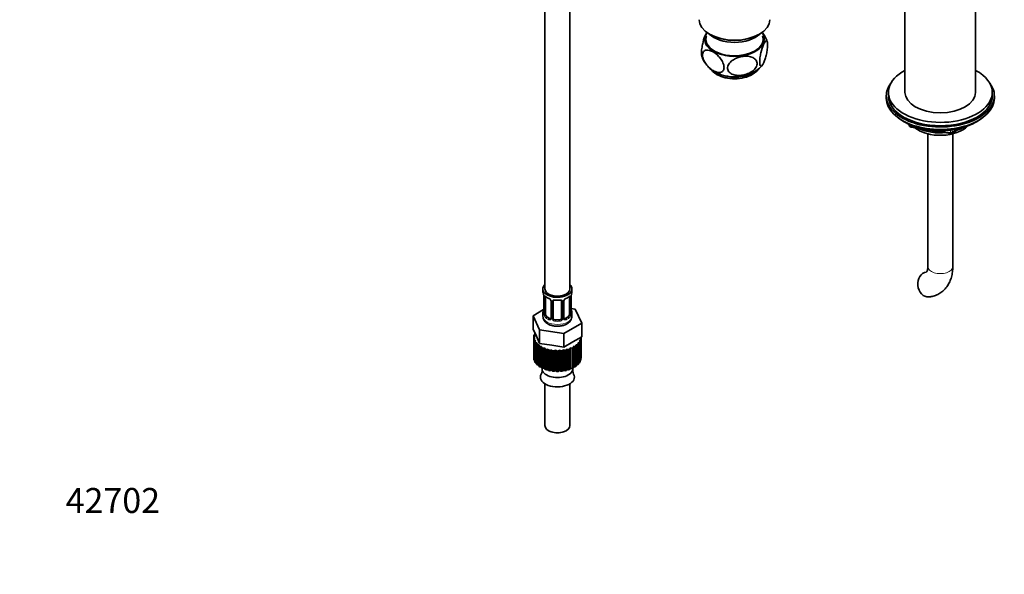
# Model space of a CAD drawing. Units: millimetres. Extents: x 0 to 1479, y 0 to 1758.
# Drawn here: x 0 to 474, y 0 to 267 of the extents above; entities that cross this region are included whole.
import ezdxf
from ezdxf import colors
from ezdxf.entities.mleader import LeaderData, LeaderLine
from ezdxf.math import Vec2, Vec3

# ---------------------------------------------------------------- set-up
doc = ezdxf.new("R2010")
doc.units = ezdxf.units.MM
doc.layers.add('DV6_Défaut', color=7, linetype='Continuous')
doc.layers.add('Défaut', color=7, linetype='Continuous')

# ---------------------------------------------------------------- blocks, each defined once
blk = doc.blocks.new('_DOT')
at = {"color": 0}
blk.add_line((0, 0), (-1, 0), dxfattribs=at)
at = {"color": 0, "const_width": 0.333}
blk.add_lwpolyline([(-0.1665, 0, 1), (0.1665, 0, 1)], format="xyb", close=True, dxfattribs=at)
blk = doc.blocks.new('SE5')
at = {"layer": 'DV6_Défaut', "color": 7, "linetype": 'Continuous', "lineweight": 35}
for p, q in [((252.71, 298.44), (252.71, 137.22)), ((264.71, 137.22), (264.71, 298.44)), ((425.92, 284.17), (425.92, 231.73)), ((459.92, 231.73), (459.92, 284.17)), ((331.89, 259.74), (332.25, 259.53)), ((355.6, 259.53), (355.95, 259.74)), ((416.92, 230.1), (416.92, 228.88)), ((417.92, 231.73), (417.92, 230.1)), ((467.92, 230.1), (467.92, 231.73)), ((468.92, 228.88), (468.92, 230.1)), ((425.24, 217.73), (425.84, 217.38)), ((427.73, 216.4), (428.13, 215.54)), ((428.88, 214.98), (447.84, 212.04)), ((448.5, 212.16), (452.4, 214.42)), ((460, 217.38), (460.59, 217.73)), ((436.92, 211.79), (436.92, 148.04)), ((448.92, 148.04), (448.92, 211.79)), ((251.71, 137.22), (251.71, 136.02)), ((252.11, 134), (252.12, 133.95)), ((252.16, 133.49), (252.16, 125.43)), ((252.92, 125.09), (252.92, 133.16)), ((264.51, 133.16), (264.51, 125.09)), ((265.26, 125.43), (265.26, 133.49)), ((265.31, 133.96), (265.31, 134)), ((265.71, 136.02), (265.71, 137.22)), ((255.66, 131.38), (255.66, 123.32)), ((256.71, 123.23), (256.71, 131.29)), ((260.71, 131.29), (260.71, 123.23)), ((261.77, 123.32), (261.77, 131.38)), ((252.04, 127.25), (247, 124.34)), ((247, 124.34), (250.14, 117.58)), ((247, 117.81), (247, 124.34)), ((251.71, 125.67), (251.71, 124.16)), ((255.04, 123.05), (253.62, 123.87)), ((263.81, 123.87), (262.39, 123.05)), ((267.29, 127.48), (265.3, 127.79)), ((265.71, 124.16), (265.71, 125.67)), ((270.43, 120.72), (267.29, 127.48)), ((259.71, 122.41), (257.71, 122.41)), ((261.85, 115.77), (270.43, 120.72)), ((270.43, 114.18), (270.43, 120.72)), ((247, 117.81), (248.57, 114.43)), ((247.31, 113.95), (247.31, 104.16)), ((247.32, 114.16), (247.97, 114.5)), ((247.97, 113.41), (247.32, 113.7)), ((247.32, 113.7), (247.32, 103.91)), ((247.97, 114.5), (247.42, 114.85)), ((247.42, 114.85), (247.42, 114.21)), ((247.55, 115.3), (248.08, 115.49)), ((247.86, 115.96), (247.86, 115.41)), ((248.57, 114.43), (250.14, 111.05)), ((250.14, 117.58), (261.85, 115.77)), ((250.14, 111.05), (250.14, 117.58)), ((261.85, 109.23), (261.85, 115.77)), ((266.14, 111.71), (270.43, 114.18)), ((270.11, 113.75), (269.46, 113.41)), ((270.11, 104.16), (270.11, 113.95)), ((270.11, 103.95), (270.11, 113.75)), ((247.43, 113.01), (247.97, 113.41)), ((247.43, 103.22), (247.43, 113.01)), ((248.3, 112.34), (247.57, 112.56)), ((247.57, 112.56), (247.57, 102.77)), ((247.89, 111.9), (248.3, 112.34)), ((247.89, 102.1), (247.89, 111.9)), ((248.94, 111.32), (248.16, 111.47)), ((248.16, 111.47), (248.16, 101.67)), ((248.67, 110.84), (248.94, 111.32)), ((248.67, 101.05), (248.67, 110.84)), ((249.88, 110.38), (249.07, 110.45)), ((249.07, 110.45), (249.07, 100.65)), ((249.76, 109.88), (249.88, 110.38)), ((249.76, 100.09), (249.76, 109.88)), ((250.14, 111.05), (256, 110.14)), ((251.09, 109.55), (250.27, 109.53)), ((250.27, 109.53), (250.27, 99.74)), ((251.12, 109.05), (251.09, 109.55)), ((251.09, 99.75), (251.09, 109.55)), ((251.12, 99.25), (251.12, 109.05)), ((256, 110.14), (261.85, 109.23)), ((261.85, 109.23), (266.14, 111.71)), ((267.21, 109.57), (266.34, 109.55)), ((266.34, 109.55), (266.37, 109.08)), ((266.37, 109.08), (266.37, 99.28)), ((267.21, 99.77), (267.21, 109.57)), ((268.4, 110.49), (267.55, 110.38)), ((267.55, 110.38), (267.72, 109.92)), ((267.72, 109.92), (267.72, 100.12)), ((268.4, 100.69), (268.4, 110.49)), ((269.3, 111.51), (268.49, 111.32)), ((268.49, 111.32), (268.8, 110.88)), ((268.8, 110.88), (268.8, 101.09)), ((269.87, 112.61), (269.13, 112.34)), ((269.13, 112.34), (269.57, 111.94)), ((269.3, 101.71), (269.3, 111.51)), ((269.46, 113.41), (270.01, 113.06)), ((269.57, 111.94), (269.57, 102.14)), ((269.87, 102.81), (269.87, 112.61)), ((270.01, 113.06), (270.01, 103.26)), ((252.53, 108.85), (251.73, 108.75)), ((251.73, 108.75), (251.73, 98.96)), ((252.71, 108.36), (252.53, 108.85)), ((252.53, 99.06), (252.53, 108.85)), ((252.71, 98.56), (252.71, 108.36)), ((254.16, 108.31), (253.4, 108.13)), ((253.4, 108.13), (253.4, 98.34)), ((254.48, 107.84), (254.16, 108.31)), ((254.16, 98.51), (254.16, 108.31)), ((254.48, 98.04), (254.48, 107.84)), ((255.92, 107.94), (255.23, 107.69)), ((255.23, 107.69), (255.23, 97.89)), ((256.39, 107.51), (255.92, 107.94)), ((255.92, 98.14), (255.92, 107.94)), ((256.39, 97.71), (256.39, 107.51)), ((257.77, 107.75), (257.16, 107.43)), ((257.16, 107.43), (257.16, 97.64)), ((258.36, 107.38), (257.77, 107.75)), ((257.77, 97.95), (257.77, 107.75)), ((258.36, 97.58), (258.36, 107.38)), ((259.65, 107.75), (259.15, 107.38)), ((259.15, 107.38), (259.15, 97.58)), ((260.34, 107.44), (259.65, 107.75)), ((259.65, 97.95), (259.65, 107.75)), ((260.34, 97.64), (260.34, 107.44)), ((261.51, 107.94), (261.12, 107.52)), ((261.12, 107.52), (261.12, 97.72)), ((262.28, 107.7), (261.51, 107.94)), ((261.51, 98.14), (261.51, 107.94)), ((262.28, 97.9), (262.28, 107.7)), ((263.27, 108.31), (263.02, 107.86)), ((263.02, 107.86), (263.02, 98.06)), ((264.1, 108.15), (263.27, 108.31)), ((263.27, 98.51), (263.27, 108.31)), ((264.1, 98.36), (264.1, 108.15)), ((264.9, 108.85), (264.79, 108.38)), ((264.79, 108.38), (264.79, 98.59)), ((265.77, 108.78), (264.9, 108.85)), ((264.9, 99.06), (264.9, 108.85)), ((265.77, 98.99), (265.77, 108.78)), ((247.32, 103.91), (247.43, 103.86)), ((247.57, 102.77), (247.89, 102.67)), ((248.16, 101.67), (248.67, 101.58)), ((249.07, 100.65), (249.76, 100.59)), ((250.27, 99.74), (251.09, 99.75)), ((251.09, 99.75), (251.12, 99.25)), ((266.37, 99.75), (267.21, 99.77)), ((267.72, 100.61), (268.4, 100.69)), ((268.8, 101.6), (269.3, 101.71)), ((269.57, 102.7), (269.87, 102.81)), ((270.01, 103.9), (270.11, 103.95)), ((251.34, 99.14), (251.34, 98.85)), ((251.73, 98.96), (252.53, 99.06)), ((252.53, 99.06), (252.71, 98.56)), ((253.4, 98.34), (254.16, 98.51)), ((254.16, 98.51), (254.48, 98.04)), ((255.23, 97.89), (255.92, 98.14)), ((255.92, 98.14), (256.39, 97.71)), ((257.16, 97.64), (257.77, 97.95)), ((257.77, 97.95), (258.36, 97.58)), ((259.15, 97.58), (259.65, 97.95)), ((259.65, 97.95), (260.34, 97.64)), ((261.12, 97.72), (261.51, 98.14)), ((261.51, 98.14), (262.28, 97.9)), ((263.02, 98.06), (263.27, 98.51)), ((263.27, 98.51), (264.1, 98.36)), ((264.79, 98.59), (264.9, 99.06)), ((264.9, 99.06), (265.77, 98.99)), ((266.09, 98.85), (266.09, 99.14)), ((252.71, 91.62), (252.71, 71.5)), ((264.71, 71.5), (264.71, 91.62))]:
    blk.add_line(p, q, dxfattribs=at)
at = {"layer": 'DV6_Défaut', "color": 7, "linetype": 'Continuous', "lineweight": 18}
for p, q in [((427.82, 216.36), (428.07, 215.81)), ((428.07, 215.81), (428.07, 216.24)), ((428.78, 215.94), (428.78, 215.41)), ((428.78, 215.41), (431.31, 215.01)), ((442.38, 213.3), (447.74, 212.47)), ((447.74, 212.47), (447.74, 213.58)), ((448.7, 212.62), (451.42, 214.19)), ((448.7, 213.7), (448.7, 212.62)), ((252.19, 133.4), (252.19, 125.34)), ((252.31, 125.18), (252.31, 133.25)), ((265.12, 133.25), (265.12, 125.18)), ((265.24, 125.34), (265.24, 133.4)), ((255.9, 131.17), (255.9, 123.11)), ((256.17, 123.04), (256.17, 131.11)), ((261.26, 131.11), (261.26, 123.04)), ((261.53, 123.11), (261.53, 131.17)), ((253.62, 123.87), (253.39, 123.74)), ((263.81, 123.87), (264.03, 123.74)), ((255.04, 123.05), (254.81, 122.92)), ((257.71, 122.41), (257.71, 122.23)), ((259.71, 122.41), (259.71, 122.23)), ((262.39, 123.05), (262.62, 122.92))]:
    blk.add_line(p, q, dxfattribs=at)
at = {"layer": 'DV6_Défaut', "color": 7, "linetype": 'Continuous', "lineweight": 35}
for centre, radius, start, end in [((348.4, 252.83), 11.67, 15.6602, 39.0409), ((344.65, 256.2), 17, 268.4669, 317.5432), ((429.04, 215.96), 1, 204.8961, 261.206), ((448, 213.03), 1, 261.206, 300), ((237.54, 131.21), 14.86, 10.7478, 16.3941), ((249.85, 133.52), 2.32, 359.3246, 10.5977), ((257.19, 138.7), 6.63, 232.4335, 247.4963), ((260.21, 138.75), 6.69, 292.5681, 307.5021), ((267.71, 133.5), 2.44, 169.2502, 180.2776), ((279.89, 131.21), 14.86, 163.606, 169.2521), ((249.54, 128.19), 2.62, 348.9154, 0.0759), ((253.94, 130.87), 1.84, 27.9699, 67.1515), ((258.71, 143.69), 11.89, 265.0037, 274.9963), ((260.43, 131.37), 0.278, 347.6196, 41.4461), ((262.42, 131.39), 0.652, 148.4091, 180.7819), ((263.49, 130.88), 1.83, 112.9145, 152.3259), ((267.63, 128.16), 2.37, 179.3847, 190.8036), ((237.54, 130.47), 14.86, 343.6059, 349.2522), ((251.17, 125.38), 0.997, 345.7104, 2.7439), ((262.04, 123.27), 0.263, 167.7352, 221.9156), ((266.21, 125.37), 0.943, 176.396, 194.4303), ((279.89, 130.47), 14.86, 190.7479, 196.394), ((247.69, 98.03), 3.67, 331.5678, 9.0578), ((270.01, 98.08), 3.94, 172.3621, 207.5123)]:
    blk.add_arc(centre, radius, start, end, dxfattribs=at)
at = {"layer": 'DV6_Défaut', "color": 7, "linetype": 'Continuous', "lineweight": 18}
for centre, radius, start, end in [((248.64, 133.36), 3.55, 0.6583, 9.9884), ((253.41, 133.29), 1.11, 160.4927, 182.2972), ((253.6, 130.46), 2.5, 29.8198, 66.9998), ((263.83, 130.46), 2.5, 113.0004, 150.18), ((264.02, 133.29), 1.1, 357.6841, 19.526), ((268.79, 133.36), 3.55, 170.0079, 179.3454), ((254.74, 131.15), 1.16, 1.0203, 28.275), ((256.96, 131.12), 0.785, 144.9712, 180.8641), ((260.47, 131.12), 0.785, 359.1311, 35.0336), ((262.69, 131.15), 1.16, 151.7186, 178.9861), ((250.9, 125.3), 1.29, 343.3385, 1.8084), ((255.2, 125.21), 2.89, 180.5093, 191.9483), ((254.66, 124.96), 2.32, 188.7542, 226.8152), ((262.77, 124.96), 2.32, 313.1842, 351.2464), ((262.23, 125.21), 2.89, 348.0493, 359.4931), ((266.53, 125.3), 1.29, 178.1771, 196.676), ((255.01, 123.27), 0.972, 242.8666, 320.2121), ((255.09, 123.61), 0.746, 247.8303, 300.1158), ((255.12, 123.09), 0.779, 325.2937, 1.0277), ((257.27, 123.06), 1.1, 180.837, 209.4908), ((257.8, 123.39), 1.72, 210.2871, 265.0453), ((257.89, 123.42), 1.21, 206.8319, 261.5389), ((259.54, 123.42), 1.2, 278.249, 333.3802), ((259.63, 123.39), 1.72, 274.9548, 329.7127), ((260.16, 123.06), 1.1, 330.5042, 359.168), ((262.31, 123.09), 0.779, 178.9659, 214.7127), ((262.41, 123.27), 0.972, 219.7872, 297.134), ((262.34, 123.6), 0.735, 240.2429, 292.8078)]:
    blk.add_arc(centre, radius, start, end, dxfattribs=at)
at = {"layer": 'DV6_Défaut', "color": 7, "linetype": 'Continuous', "lineweight": 35}
for centre, major_axis, ratio, start_param, end_param in [((343.92, 266.68), (17.01, 0), 0.57735, 3.141593, 6.283185), ((343.92, 257.29), (14.31, 0), 0.57735, 2.803686, 6.283185), ((343.92, 257.29), (-13.8, 0), 0.57735, 6.074291, 6.283185), ((343.92, 257.29), (-13.8, 0), 0.57735, 0, 3.350487), ((343.92, 263.82), (-14, 0), 0.57735, 0.519801, 2.621792), ((343.92, 266.27), (-16.51, 0), 0.57735, 0.785398, 2.356194), ((343.92, 257.29), (14.31, 0), 0.57735, 0, 0.337907), ((343.92, 245.45), (12.25, 0), 0.57735, 3.533357, 5.922831), ((442.92, 231.73), (25, 0), 0.57735, 2.318559, 6.283185), ((442.92, 231.73), (25, 0), 0.57735, 0, 0.823034), ((343.92, 245.04), (-11.75, 0), 0.57735, 0.785398, 2.377251), ((442.92, 230.1), (-26, 0), 0.57735, 5.870417, 6.283185), ((442.92, 230.1), (-26, 0), 0.57735, 0, 3.554361), ((442.92, 228.88), (-26, 0), 0.57735, 0, 3.141593), ((442.92, 230.1), (25, 0), 0.57735, 3.141593, 6.283185), ((442.92, 231.73), (17, 0), 0.57735, 3.141593, 6.283185), ((442.92, 227.93), (25, 0), 0.57735, 3.775682, 5.649096), ((442.92, 227.24), (24.15, 0), 0.57735, 3.926991, 5.497787), ((442.92, 219.73), (-15, 0), 0.57735, 0.62119, 2.635751), ((442.92, 221.53), (-16.09, 0), 0.57735, 0.87413, 1.743864), ((442.92, 222.27), (-17, 0), 0.57735, 0.936521, 1.681473), ((442.92, 221.53), (-16.09, 0), 0.57735, 2.064788, 2.356194), ((442.92, 222.27), (-17, 0), 0.57735, -4.21046, -3.991984), ((436.8, 139.34), (-0.53, 5.98), 0.788675, 0.019094, 3.141176), ((258.71, 137.22), (7, 0), 0.57735, 2.600493, 6.283185), ((258.71, 137.22), (7, 0), 0.57735, 0, 0.5411), ((258.71, 136.02), (7, 0), 0.57735, 3.141593, 3.293694), ((252.51, 134.06), (0.395, 0.063), 0.166114, 3.100926, 3.429422), ((252.56, 133.49), (0.4, 0), 0.57735, 3.120791, 3.141591), ((258.71, 137.22), (-6, 0), 0.57735, 0, 3.141593), ((253.62, 132.75), (-0.5, 0.866), 0.57735, 0.338885, 0.785398), ((254.81, 132.94), (0.156, 0.368), 0.483207, 2.29088, 3.17029), ((262.62, 132.94), (-0.156, 0.368), 0.483207, 3.122351, 3.992305), ((263.81, 132.75), (0.5, 0.866), 0.57735, 5.497787, 5.9443), ((264.91, 134.06), (-0.395, 0.063), 0.166114, 2.853764, 3.183061), ((258.71, 136.02), (-7, 0), 0.57735, 2.989492, 3.141593), ((257.71, 131.29), (-1, 0), 0.816497, 6.156854, 6.283185), ((258.71, 125.67), (7, 0), 0.57735, 2.989492, 3.293694), ((252.51, 127.62), (0.395, -0.063), 0.166114, 3.187209, 3.653865), ((253.62, 124.69), (-0.5, 0.866), 0.57735, 0.785398, 1.231911), ((253.62, 124.69), (0.5, -0.866), 0.57735, 4.373504, 5.497787), ((257.71, 123.23), (1, 0), 0.816497, 3.141593, 3.588106), ((259.71, 123.23), (1, 0), 0.816497, 5.836672, 6.283185), ((263.81, 124.69), (0.5, 0.866), 0.57735, 3.926991, 5.051274), ((263.81, 124.69), (0.5, 0.866), 0.57735, 5.051274, 5.497787), ((264.91, 127.62), (-0.395, -0.063), 0.166114, 2.62932, 3.429422), ((264.86, 125.43), (-0.4, 0), 0.57735, 3.141593, 3.162172), ((258.71, 125.67), (-7, 0), 0.57735, 2.989492, 3.293694), ((255.04, 123.87), (-0.5, 0.866), 0.57735, 2.356194, 3.141593), ((257.71, 123.23), (-1, 0), 0.816497, 0.446513, 1.570796), ((259.71, 123.23), (1, 0), 0.816497, 4.712389, 5.836672), ((262.39, 123.87), (0.5, 0.866), 0.57735, 3.164094, 3.926991), ((258.71, 113.95), (11.4, 0), 0.57735, 3.110401, 3.179789), ((258.71, 113.95), (-11.4, 0), 0.57735, -0.205725, -0.136337), ((258.71, 113.95), (-11.4, 0), 0.57735, 3.110401, 3.141593), ((258.71, 113.95), (-11.4, 0), 0.57735, 0.143341, 0.212729), ((258.71, 113.95), (-11.4, 0), 0.57735, 0.317874, 0.387262), ((258.71, 113.95), (-11.4, 0), 0.57735, 0.492407, 0.561795), ((258.71, 113.95), (-11.4, 0), 0.57735, 0.66694, 0.736328), ((258.71, 113.95), (-11.4, 0), 0.57735, 0.841473, 0.910861), ((258.71, 113.95), (11.4, 0), 0.57735, -0.903856, -0.834468), ((258.71, 113.95), (11.4, 0), 0.57735, -0.729323, -0.659936), ((258.71, 113.95), (11.4, 0), 0.57735, -0.55479, -0.485403), ((258.71, 113.95), (11.4, 0), 0.57735, -0.380258, -0.31087), ((258.71, 113.95), (11.4, 0), 0.57735, -0.205725, -0.136337), ((258.71, 113.95), (-11.4, 0), 0.57735, 1.016006, 1.085394), ((258.71, 113.95), (-11.4, 0), 0.57735, 1.190539, 1.259927), ((258.71, 113.95), (-11.4, 0), 0.57735, 1.365072, 1.43446), ((258.71, 113.95), (11.4, 0), 0.57735, 4.681197, 4.750585), ((258.71, 113.95), (11.4, 0), 0.57735, -1.427455, -1.358067), ((258.71, 113.95), (11.4, 0), 0.57735, -1.252922, -1.183534), ((258.71, 113.95), (11.4, 0), 0.57735, -1.078389, -1.009001), ((258.71, 104.16), (11.4, 0), 0.57735, 3.141593, 3.179789), ((258.71, 104.16), (-11.4, 0), 0.57735, 0.143341, 0.212729), ((258.71, 104.16), (-11.4, 0), 0.57735, 0.317874, 0.387262), ((258.71, 104.16), (-11.4, 0), 0.57735, 0.492407, 0.561795), ((258.71, 104.16), (-11.4, 0), 0.57735, 0.66694, 0.736328), ((258.71, 104.16), (11.4, 0), 0.57735, -0.729323, -0.659936), ((258.71, 104.16), (11.4, 0), 0.57735, -0.55479, -0.485403), ((258.71, 104.16), (11.4, 0), 0.57735, -0.380258, -0.31087), ((258.71, 104.16), (11.4, 0), 0.57735, -0.205725, -0.136337), ((258.71, 104.16), (-11.4, 0), 0.57735, 3.110401, 3.141593), ((258.71, 94.83), (-8.18, 0), 0.57735, 0, 3.446215), ((258.71, 94.83), (-8.18, 0), 0.57735, 5.981126, 6.283185), ((258.71, 104.16), (-11.4, 0), 0.57735, 0.841473, 0.910861), ((258.71, 98.85), (-7.38, 0), 0.57735, 0, 3.141593), ((258.71, 104.16), (-11.4, 0), 0.57735, 1.016006, 1.085394), ((258.71, 104.16), (-11.4, 0), 0.57735, 1.190539, 1.259927), ((258.71, 104.16), (-11.4, 0), 0.57735, 1.365072, 1.43446), ((258.71, 104.16), (11.4, 0), 0.57735, 4.681197, 4.750585), ((258.71, 104.16), (11.4, 0), 0.57735, -1.427455, -1.358067), ((258.71, 104.16), (11.4, 0), 0.57735, -1.252922, -1.183534), ((258.71, 104.16), (11.4, 0), 0.57735, -1.078389, -1.009001), ((258.71, 104.16), (11.4, 0), 0.57735, -0.903856, -0.834468), ((258.71, 71.5), (-6, 0), 0.57735, 0, 3.141593)]:
    blk.add_ellipse(centre, major_axis=major_axis, ratio=ratio, start_param=start_param, end_param=end_param, dxfattribs=at)
at = {"layer": 'DV6_Défaut', "color": 7, "linetype": 'Continuous', "lineweight": 18}
for centre, major_axis, ratio, start_param, end_param in [((429.04, 215.96), (-1, 0), 0.57735, 0.261799, 1.308997), ((429.04, 215.96), (0.907, 0.421), 0.788675, 2.790713, 3.141593), ((429.04, 215.96), (0.153, 0.988), 0.211325, 2.202711, 3.141593), ((448, 213.03), (-1, 0), 0.57735, 1.308997, 2.356194), ((448, 213.03), (0.153, 0.988), 0.211325, 2.202711, 3.141593), ((448, 213.03), (-0.5, 0.866), 0.57735, 3.141593, 3.926991), ((442.92, 148.04), (-6, 0), 0.57735, 0, 3.141593), ((252.56, 133.49), (0.4, 0), 0.57735, 3.141591, 3.513239), ((252.67, 133.34), (0.4, 0), 0.57735, 3.555344, 5.371005), ((252.73, 133.76), (0.373, -0.146), 0.85055, 3.855675, 5.740852), ((258.71, 136.02), (-7, 0), 0.57735, 0.633297, 0.937499), ((253.39, 133.76), (0.247, 0.314), 0.658162, 2.44473, 3.142153), ((258.71, 136.02), (7, 0), 0.57735, 5.345686, 5.649888), ((264.03, 133.76), (-0.247, 0.314), 0.658162, 3.141011, 3.838456), ((264.7, 133.76), (-0.373, -0.146), 0.85055, 0.542333, 2.42751), ((264.76, 133.34), (-0.4, 0), 0.57735, 0.912181, 2.727841), ((264.86, 133.49), (-0.4, 0), 0.57735, 2.769946, 3.150253), ((255.93, 131.91), (0.359, 0.176), 0.358003, 3.124375, 4.05706), ((256.06, 131.38), (0.4, 0), 0.57735, 3.140471, 4.298637), ((256.32, 131.32), (0.4, 0), 0.57735, 4.340743, 6.156403), ((256.45, 131.79), (-0.332, 0.222), 0.641506, 1.587428, 3.143995), ((258.71, 136.02), (-7, 0), 0.57735, 1.418695, 1.722897), ((257.71, 132.25), (0.035, 0.398), 0.123712, 2.191761, 3.141503), ((259.71, 132.25), (-0.035, 0.398), 0.123712, 3.141656, 4.091425), ((260.98, 131.79), (0.332, 0.222), 0.641506, 3.148166, 4.695758), ((261.11, 131.32), (-0.4, 0), 0.57735, 0.126783, 1.942443), ((261.37, 131.38), (-0.4, 0), 0.57735, 1.984548, 3.147024), ((261.5, 131.91), (-0.359, 0.176), 0.358003, 2.226125, 3.166859), ((258.71, 124.16), (7, 0), 0.57735, 3.141593, 6.283185), ((252.19, 126.24), (0.387, -0.103), 0.80707, 1.846723, 3.352676), ((252.19, 125.09), (-0.387, -0.103), 0.80707, 4.501306, 6.072102), ((258.71, 125.99), (6.6, 0), 0.57735, 3.017713, 3.265472), ((252.51, 125.01), (0.381, -0.123), 0.86268, 3.137631, 3.728142), ((252.56, 125.43), (0.4, 0), 0.57735, 3.141593, 3.513239), ((252.67, 125.28), (-0.4, 0), 0.57735, 0.413752, 2.229412), ((252.73, 124.71), (-0.392, -0.078), 0.178244, 0.357599, 2.242775), ((253.39, 123.41), (-0.247, -0.314), 0.658162, 4.015526, 5.586322), ((258.71, 125.67), (-7, 0), 0.57735, 0.633297, 0.937499), ((258.71, 125.99), (-6.6, 0), 0.57735, 0.633297, 0.937499), ((256.06, 123.32), (0.4, 0), 0.57735, 3.141593, 4.298637), ((256.32, 123.26), (-0.4, 0), 0.57735, 1.19915, 3.01481), ((261.11, 123.26), (0.4, 0), 0.57735, 3.268375, 5.084035), ((261.37, 123.32), (-0.4, 0), 0.57735, 1.984548, 3.141593), ((258.71, 125.99), (6.6, 0), 0.57735, 5.345686, 5.649888), ((258.71, 125.67), (7, 0), 0.57735, 5.345686, 5.649888), ((264.03, 123.41), (0.247, -0.314), 0.658162, 0.696863, 2.267659), ((264.7, 124.71), (0.392, -0.078), 0.178244, 4.04041, 5.925586), ((264.76, 125.28), (0.4, 0), 0.57735, 4.053773, 5.869434), ((264.86, 125.43), (-0.4, 0), 0.57735, 2.769946, 3.141593), ((265.24, 126.24), (-0.387, -0.103), 0.80707, 2.93051, 4.436462), ((258.71, 125.99), (-6.6, 0), 0.57735, 3.017713, 3.265472), ((265.24, 125.09), (0.387, -0.103), 0.80707, 0.211083, 1.711796), ((264.91, 125.01), (-0.381, -0.123), 0.86268, 2.555043, 3.15086), ((254.81, 122.59), (-0.156, -0.368), 0.483207, 3.861676, 5.432473), ((255.93, 122.86), (0.333, -0.222), 0.670791, 3.123318, 4.652076), ((256.45, 122.74), (-0.355, -0.185), 0.387288, 0.98259, 2.867767), ((257.71, 121.9), (-0.035, -0.398), 0.123712, 3.762557, 5.333353), ((258.71, 125.67), (7, 0), 0.57735, 4.560288, 4.86449), ((258.71, 125.99), (-6.6, 0), 0.57735, 1.418695, 1.722897), ((259.71, 121.9), (0.035, -0.398), 0.123712, 0.949832, 2.520628), ((260.98, 122.74), (0.355, -0.185), 0.387288, 3.415419, 5.300595), ((261.5, 122.86), (-0.333, -0.222), 0.670791, 1.631109, 3.168244), ((262.62, 122.59), (0.156, -0.368), 0.483207, 0.850713, 2.421509)]:
    blk.add_ellipse(centre, major_axis=major_axis, ratio=ratio, start_param=start_param, end_param=end_param, dxfattribs=at)
at = {"layer": 'DV6_Défaut', "color": 7, "linetype": 'Continuous', "lineweight": 35}
for points, knots in [([(330.43, 260.19), (330.29, 259.99), (330.16, 259.75), (329.59, 258.6), (329.14, 257.37), (328.57, 255.12), (328.4, 254.3), (328.13, 252.63), (328.04, 251.78), (328, 250.29), (328.05, 249.69), (328.15, 249.25), (328.16, 249.22), (328.17, 249.19)], [0, 0, 0, 0, 0.107936, 0.107936, 0.458468, 0.458468, 0.633734, 0.633734, 0.809, 0.809, 0.984266, 0.984266, 1, 1, 1, 1]), ([(358.03, 246.18), (358.25, 246.68), (358.47, 247.25), (358.89, 248.57), (359.09, 249.29), (359.44, 250.88), (359.59, 251.73), (359.79, 253.39), (359.84, 254.19), (359.8, 255.48), (359.71, 255.96), (359.45, 256.5), (359.28, 256.58), (358.7, 256.37), (358.26, 255.67), (357.39, 253.69), (356.94, 252.34), (356.41, 249.98), (356.26, 249.13), (356.06, 247.46), (356.01, 246.66), (356.05, 245.37), (356.14, 244.89), (356.41, 244.35), (356.58, 244.28), (356.96, 244.42), (357.17, 244.63), (357.6, 245.26), (357.81, 245.68), (358.03, 246.18)], [0, 0, 0, 0, 0.0625, 0.0625, 0.125, 0.125, 0.1875, 0.1875, 0.25, 0.25, 0.3125, 0.3125, 0.375, 0.375, 0.5, 0.5, 0.625, 0.625, 0.6875, 0.6875, 0.75, 0.75, 0.8125, 0.8125, 0.875, 0.875, 0.9375, 0.9375, 1, 1, 1, 1]), ([(333.67, 242.19), (333.07, 242.53), (332.48, 242.96), (331.32, 243.97), (330.76, 244.56), (329.76, 245.89), (329.31, 246.63), (328.67, 248.18), (328.48, 248.97), (328.48, 250.35), (328.67, 250.94), (329.3, 251.74), (329.75, 251.97), (331.26, 252.22), (332.47, 251.85), (334.26, 250.82), (334.86, 250.39), (336, 249.38), (336.57, 248.79), (337.57, 247.47), (338.02, 246.72), (338.66, 245.18), (338.85, 244.39), (338.86, 243), (338.68, 242.42), (338.03, 241.61), (337.58, 241.38), (336.58, 241.21), (336.02, 241.26), (334.87, 241.58), (334.27, 241.84), (333.67, 242.19)], [0, 0, 0, 0, 0.0625, 0.0625, 0.125, 0.125, 0.1875, 0.1875, 0.25, 0.25, 0.3125, 0.3125, 0.375, 0.375, 0.5, 0.5, 0.5625, 0.5625, 0.625, 0.625, 0.6875, 0.6875, 0.75, 0.75, 0.8125, 0.8125, 0.875, 0.875, 0.9375, 0.9375, 1, 1, 1, 1]), ([(328.22, 249.22), (328.34, 248.78), (328.62, 247.77), (329.3, 246.54), (329.84, 245.75), (329.98, 245.55)], [0, 0, 0, 0, 0.299763, 0.822415, 1, 1, 1, 1]), ([(347.27, 239.96), (346.45, 239.87), (345.65, 239.85), (344.09, 240.02), (343.34, 240.21), (342.02, 240.82), (341.45, 241.26), (340.7, 242.37), (340.53, 243.04), (340.68, 244.44), (341.01, 245.16), (341.99, 246.42), (342.64, 246.97), (344.77, 248.32), (346.44, 248.85), (349.69, 249.24), (351.35, 249.11), (353.32, 248.19), (353.89, 247.76), (354.64, 246.65), (354.82, 245.97), (354.66, 244.57), (354.34, 243.85), (353.35, 242.58), (352.7, 242.04), (351.28, 241.14), (350.5, 240.78), (348.91, 240.25), (348.09, 240.06), (347.27, 239.96)], [0, 0, 0, 0, 0.0625, 0.0625, 0.125, 0.125, 0.1875, 0.1875, 0.25, 0.25, 0.3125, 0.3125, 0.375, 0.375, 0.5, 0.5, 0.625, 0.625, 0.6875, 0.6875, 0.75, 0.75, 0.8125, 0.8125, 0.875, 0.875, 0.9375, 0.9375, 1, 1, 1, 1]), ([(331.58, 243.71), (331.85, 243.45), (332.69, 242.71), (334.25, 241.63), (336.37, 240.58), (338.75, 239.79), (341.28, 239.32), (343.19, 239.14), (344.1, 239.2), (344.19, 239.21)], [0, 0, 0, 0, 0.082566, 0.248946, 0.423199, 0.605538, 0.793178, 0.982728, 1, 1, 1, 1]), ([(436.92, 148.04), (436.91, 147.78), (436.9, 147.14), (436.74, 146.23), (436.5, 145.57), (436.33, 145.32), (436.31, 145.3), (436.31, 145.3)], [0, 0, 0, 0, 0.122419, 0.351861, 0.581932, 0.81824, 1, 1, 1, 1]), ([(437.33, 133.36), (437.93, 133.44), (439.17, 133.6), (441.22, 134.28), (443.22, 135.41), (444.95, 136.88), (446.38, 138.64), (447.5, 140.65), (448.31, 142.89), (448.82, 145.41), (448.89, 147.05), (448.92, 148.04)], [0, 0, 0, 0, 0.081132, 0.197027, 0.309593, 0.419927, 0.529682, 0.641094, 0.756103, 0.875917, 1, 1, 1, 1]), ([(252.97, 133.55), (252.97, 133.55), (252.97, 133.55), (253.02, 133.54), (253.1, 133.48), (253.15, 133.44)], [0, 0, 0, 0, 0.123819, 0.580241, 1, 1, 1, 1]), ([(264.28, 133.44), (264.31, 133.46), (264.38, 133.52), (264.45, 133.55), (264.46, 133.55), (264.46, 133.55)], [0, 0, 0, 0, 0.284996, 0.758638, 1, 1, 1, 1]), ([(255.56, 131.73), (255.59, 131.69), (255.64, 131.58), (255.67, 131.44), (255.66, 131.39), (255.66, 131.38)], [0, 0, 0, 0, 0.321172, 0.986306, 1, 1, 1, 1]), ([(256.79, 131.56), (256.8, 131.58), (256.85, 131.66), (257.01, 131.77), (257.32, 131.86), (257.55, 131.85), (257.68, 131.85)], [0, 0, 0, 0, 0.108768, 0.414564, 0.701679, 1, 1, 1, 1]), ([(259.75, 131.84), (259.81, 131.85), (259.97, 131.87), (260.25, 131.83), (260.51, 131.71), (260.63, 131.61), (260.66, 131.54), (260.66, 131.53)], [0, 0, 0, 0, 0.116363, 0.393894, 0.672493, 0.952994, 1, 1, 1, 1]), ([(251.72, 124.14), (251.76, 123.7), (251.84, 122.95), (252.44, 121.83), (253.34, 120.9), (254.55, 120.13), (256.03, 119.57), (257.72, 119.27), (259.48, 119.25), (261.2, 119.52), (262.81, 120.08), (264.12, 120.91), (265.05, 121.92), (265.62, 123.04), (265.67, 123.76), (265.7, 124.16)], [0, 0, 0, 0, 0.068771, 0.138403, 0.209879, 0.286777, 0.368786, 0.452248, 0.535632, 0.619614, 0.705072, 0.793275, 0.868044, 0.938115, 1, 1, 1, 1]), ([(252.13, 125.14), (252.13, 125.13), (252.13, 125.11), (252.13, 125.11), (252.13, 125.11)], [0, 0, 0, 0, 0.550639, 1, 1, 1, 1]), ([(265.3, 125.11), (265.3, 125.11), (265.3, 125.11), (265.3, 125.13), (265.29, 125.14)], [0, 0, 0, 0, 0.592686, 1, 1, 1, 1])]:
    blk.add_open_spline(points, degree=3, knots=knots, dxfattribs=at)
at = {"layer": 'DV6_Défaut', "color": 7, "linetype": 'Continuous', "lineweight": 18}
for points, knots in [([(252.37, 133.66), (252.4, 133.73), (252.43, 133.77), (252.52, 133.83), (252.58, 133.84), (252.7, 133.83), (252.76, 133.81), (252.91, 133.74), (252.99, 133.69), (253.07, 133.62)], [0, 0, 0, 0, 0.25, 0.25, 0.5, 0.5, 0.75, 0.75, 1, 1, 1, 1]), ([(264.36, 133.62), (264.44, 133.69), (264.52, 133.74), (264.66, 133.81), (264.73, 133.83), (264.85, 133.84), (264.91, 133.83), (265, 133.77), (265.03, 133.73), (265.06, 133.66)], [0, 0, 0, 0, 0.25, 0.25, 0.5, 0.5, 0.75, 0.75, 1, 1, 1, 1]), ([(256.31, 131.57), (256.38, 131.66), (256.46, 131.73), (256.65, 131.86), (256.75, 131.91), (256.99, 131.98), (257.11, 132.01), (257.38, 132.03), (257.51, 132.03), (257.65, 132.02)], [0, 0, 0, 0, 0.25, 0.25, 0.5, 0.5, 0.75, 0.75, 1, 1, 1, 1]), ([(259.77, 132.02), (259.91, 132.03), (260.05, 132.03), (260.31, 132.01), (260.44, 131.98), (260.67, 131.91), (260.78, 131.86), (260.97, 131.73), (261.05, 131.66), (261.11, 131.57)], [0, 0, 0, 0, 0.25, 0.25, 0.5, 0.5, 0.75, 0.75, 1, 1, 1, 1]), ([(252.14, 124.93), (252.12, 124.86), (252.09, 124.82), (252.03, 124.77), (251.99, 124.76), (251.93, 124.78), (251.9, 124.81), (251.84, 124.91), (251.82, 124.97), (251.8, 125.05)], [0, 0, 0, 0, 0.25, 0.25, 0.5, 0.5, 0.75, 0.75, 1, 1, 1, 1]), ([(252.99, 124.7), (253, 124.61), (253.02, 124.51), (253.07, 124.32), (253.1, 124.23), (253.2, 123.98), (253.29, 123.83), (253.39, 123.74)], [0, 0, 0, 0, 0.25, 0.25, 0.5, 0.5, 1, 1, 1, 1]), ([(264.03, 123.74), (264.09, 123.78), (264.14, 123.84), (264.23, 123.98), (264.26, 124.06), (264.37, 124.31), (264.41, 124.51), (264.44, 124.7)], [0, 0, 0, 0, 0.25, 0.25, 0.5, 0.5, 1, 1, 1, 1]), ([(265.63, 125.05), (265.61, 124.97), (265.59, 124.91), (265.53, 124.82), (265.5, 124.78), (265.44, 124.76), (265.4, 124.77), (265.34, 124.82), (265.31, 124.86), (265.29, 124.93)], [0, 0, 0, 0, 0.25, 0.25, 0.5, 0.5, 0.75, 0.75, 1, 1, 1, 1])]:
    blk.add_open_spline(points, degree=3, knots=knots, dxfattribs=at)
at = {"layer": 'DV6_Défaut', "color": 7, "linetype": 'Continuous', "lineweight": 35}
for points in [[(256.73, 131.39), (256.74, 131.48), (256.76, 131.54), (256.79, 131.56)], [(255.66, 123.32), (255.65, 123.18), (255.63, 123.1), (255.59, 123.09)], [(255.59, 123.09), (255.58, 123.04), (255.53, 123), (255.45, 122.98)], [(261.97, 122.97), (261.92, 122.98), (261.87, 123.02), (261.85, 123.1)]]:
    blk.add_open_spline(points, degree=3, dxfattribs=at)

msp = doc.modelspace()

# ---------------------------------------------------------------- block references
at = {"layer": 'Défaut'}
msp.add_blockref('SE5', (0, 0), dxfattribs=at)

# ---------------------------------------------------------------- leaders
at = {"layer": 'Défaut', "color": 7, "linetype": 'Continuous', "lineweight": 18}
ml = msp.add_multileader_mtext('Standard', dxfattribs=at)
ml.set_content('{\\pxsm0.9;\\fSolid Edge ISO|b1||i0||c0|p34;\\W1.;18/11/2016\\P}', color=256)
ml.set_leader_properties()
ml.set_arrow_properties(name='DOT')
ml.build(insert=Vec2(0, 0))
ml.multileader.update_dxf_attribs({"leader_type": 0, "dogleg_length": 0, "arrow_head_size": 12})
ctx = ml.context
ctx.base_point, ctx.char_height, ctx.arrow_head_size, ctx.landing_gap_size = Vec3(1390.41, 1750.71), 12, 12, 4.2
notes = []
notes.append((ctx, [(0, (0, 0, 0), (0, 0), (1, 0), 1, [])]))
ctx.mtext.insert = Vec3(1392.41, 1756.83)
ml = msp.add_multileader_mtext('Standard', dxfattribs=at)
ml.set_content('{\\pxsm0.9;\\fArial|b1||i0||c0|p34;\\W1.;112B\\P}', color=256)
ml.set_leader_properties()
ml.set_arrow_properties(name='DOT')
ml.build(insert=Vec2(0, 0))
ml.multileader.update_dxf_attribs({"leader_type": 0, "dogleg_length": 0, "arrow_head_size": 12})
ctx = ml.context
ctx.base_point, ctx.char_height, ctx.arrow_head_size, ctx.landing_gap_size = Vec3(24.31, 1749.57), 12, 12, 4.2
notes.append((ctx, [(0, (0, 0, 0), (0, 0), (1, 0), 1, [])]))
ctx.mtext.insert = Vec3(26.31, 1755.57)
ml = msp.add_multileader_mtext('Standard', dxfattribs=at)
ml.set_content('{\\pxsm0.9;\\fArial|b1||i0||c0|p34;\\W1.;42702\\P}', color=256)
ml.set_leader_properties()
ml.set_arrow_properties(name='DOT')
ml.build(insert=Vec2(0, 0))
ml.multileader.update_dxf_attribs({"leader_type": 0, "dogleg_length": 0, "arrow_head_size": 12})
ctx = ml.context
ctx.base_point, ctx.char_height, ctx.arrow_head_size, ctx.landing_gap_size = Vec3(20.12, 35.4), 12, 12, 4.2
notes.append((ctx, [(0, (0, 0, 0), (0, 0), (1, 0), 1, [])]))
ctx.mtext.insert = Vec3(22.12, 41.5)
for ctx, leaders in notes:
    for number, flags, end, landing, length, lines in leaders:
        leader = LeaderData()
        leader.index, (leader.has_last_leader_line, leader.has_dogleg_vector, leader.attachment_direction) = number, flags
        leader.last_leader_point, leader.dogleg_vector, leader.dogleg_length = Vec3(end), Vec3(landing), length
        for number, points, colour, breaks in lines:
            line = LeaderLine()
            line.index, line.vertices, line.color, line.breaks = number, Vec3.list(points), colors.encode_raw_color(colour), breaks
            leader.lines.append(line)
        ctx.leaders.append(leader)

doc.saveas('drawing.dxf')
